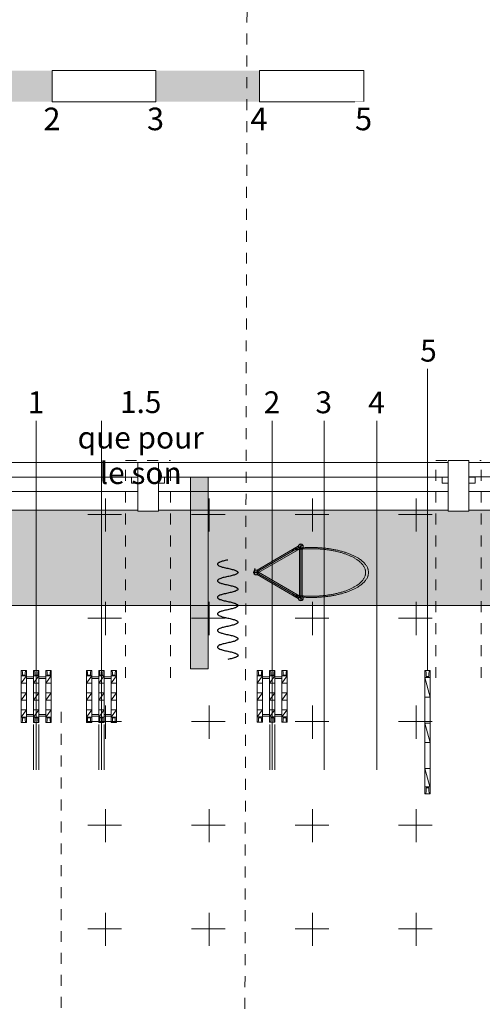
# Model space of a CAD drawing. Units: metres. Extents: x -46.5 to 27, y -30.3 to 18.9.
# Drawn here: x -19.1 to -14.7, y -10.7 to -1.2 of the extents above; entities that cross this region are included whole.
import ezdxf

# ---------------------------------------------------------------- set-up
doc = ezdxf.new("R2010")
doc.units = ezdxf.units.M
doc.header["$LTSCALE"] = 0.1
doc.linetypes.add('Style de ligne -1', pattern=[2.116531, 1.058062, -1.058469])
for name, color, linetype, lineweight in [('A Architecture', 7, 'Continuous', 5), ('A Passerelles', 7, 'Continuous', 5), ('A Perches', 7, 'Continuous', 5), ('Cartouche', 7, 'Continuous', 5), ('Gradin', 7, 'Continuous', 5), ('None', 7, 'Continuous', 5), ('Points 1m', 7, 'Continuous', 5)]:
    doc.layers.add(name, color=color, linetype=linetype, lineweight=lineweight)
doc.styles.add('Arial', font='arial.ttf')

# ---------------------------------------------------------------- blocks, each defined once
blk = doc.blocks.new('Groupe-1')
at = {"layer": 'A Passerelles'}
for points, knots in [([(-16.5008, -6.7359), (-16.4102, -6.7516), (-16.1695, -6.7516), (-15.9264, -6.6902), (-15.786, -6.5839), (-15.786, -6.4611), (-15.9264, -6.3547), (-16.1695, -6.2933), (-16.4126, -6.2933), (-16.5052, -6.3097)], [0, 0, 0, 0.095935, 0.23024, 0.364546, 0.498852, 0.633158, 0.767464, 0.90177, 1, 1, 1]), ([(-16.4707, -6.7533), (-16.3935, -6.7637), (-16.1621, -6.7637), (-15.9062, -6.699), (-15.7584, -6.5871), (-15.7584, -6.4578), (-15.9062, -6.3459), (-16.1621, -6.2813), (-16.3956, -6.2813), (-16.4747, -6.2921)], [0, 0, 0, 0.079164, 0.219106, 0.359048, 0.498989, 0.638931, 0.778872, 0.918814, 1, 1, 1])]:
    blk.add_open_spline(points, degree=2, knots=knots, dxfattribs=at)
blk = doc.blocks.new('Leiter dreieck GR')
at = {"layer": 'None'}
for p, q in [((0.0121, 0.4539), (-0.2621, -0.0209)), ((-0.0217, 0.4224), (-0.2517, 0.0241)), ((0.0017, 0.4089), (-0.2283, 0.0106)), ((-0.0121, 0.4539), (0.2621, -0.0209)), ((-0.0017, 0.4089), (0.2283, 0.0106)), ((0.0217, 0.4224), (0.2517, 0.0241)), ((0.2742, 0), (-0.2742, 0)), ((0.23, 0.0135), (-0.23, 0.0135)), ((0.23, -0.0135), (-0.23, -0.0135))]:
    blk.add_line(p, q, dxfattribs=at)
for centre, radius in [((0, 0.433), 0.0242), ((0, 0.433), 0.0222), ((-0.25, 0), 0.0241), ((-0.25, 0), 0.0221), ((0.25, 0), 0.0242), ((0.25, 0), 0.0222)]:
    blk.add_circle(centre, radius, dxfattribs=at)
blk = doc.blocks.new('Groupe-3')
at = {"layer": 'Points 1m'}
for q in [(-16.2979, -5.8075), (-16.4679, -5.9628), (-16.1429, -5.9628), (-16.2979, -6.1275)]:
    blk.add_line((-16.2979, -5.9628), q, dxfattribs=at)
blk = doc.blocks.new('Groupe-4')
at = {"layer": 'Points 1m'}
for q in [(-15.2979, -5.8075), (-15.4679, -5.9628), (-15.1429, -5.9628), (-15.2979, -6.1275)]:
    blk.add_line((-15.2979, -5.9628), q, dxfattribs=at)
blk = doc.blocks.new('Groupe-17')
at = {"layer": 'Points 1m'}
for q in [(-16.2979, -6.8075), (-16.4679, -6.9628), (-16.1429, -6.9628), (-16.2979, -7.1275)]:
    blk.add_line((-16.2979, -6.9628), q, dxfattribs=at)
blk = doc.blocks.new('Groupe-18')
at = {"layer": 'Points 1m'}
for q in [(-15.2979, -6.8075), (-15.4679, -6.9628), (-15.1429, -6.9628), (-15.2979, -7.1275)]:
    blk.add_line((-15.2979, -6.9628), q, dxfattribs=at)
blk = doc.blocks.new('Groupe-30')
at = {"layer": 'Points 1m'}
for q in [(-16.2979, -7.8075), (-16.4679, -7.9628), (-16.1429, -7.9628), (-16.2979, -8.1275)]:
    blk.add_line((-16.2979, -7.9628), q, dxfattribs=at)
blk = doc.blocks.new('Groupe-31')
at = {"layer": 'Points 1m'}
for q in [(-16.2979, -8.8075), (-16.4679, -8.9628), (-16.1429, -8.9628), (-16.2979, -9.1275)]:
    blk.add_line((-16.2979, -8.9628), q, dxfattribs=at)
blk = doc.blocks.new('Groupe-32')
at = {"layer": 'Points 1m'}
for q in [(-16.2979, -9.8075), (-16.4679, -9.9628), (-16.1429, -9.9628), (-16.2979, -10.1275)]:
    blk.add_line((-16.2979, -9.9628), q, dxfattribs=at)
blk = doc.blocks.new('Groupe-43')
at = {"layer": 'Points 1m'}
for q in [(-15.2979, -7.8075), (-15.4679, -7.9628), (-15.1429, -7.9628), (-15.2979, -8.1275)]:
    blk.add_line((-15.2979, -7.9628), q, dxfattribs=at)
blk = doc.blocks.new('Groupe-44')
at = {"layer": 'Points 1m'}
for q in [(-15.2979, -8.8075), (-15.4679, -8.9628), (-15.1429, -8.9628), (-15.2979, -9.1275)]:
    blk.add_line((-15.2979, -8.9628), q, dxfattribs=at)
blk = doc.blocks.new('Groupe-45')
at = {"layer": 'Points 1m'}
for q in [(-15.2979, -9.8075), (-15.4679, -9.9628), (-15.1429, -9.9628), (-15.2979, -10.1275)]:
    blk.add_line((-15.2979, -9.9628), q, dxfattribs=at)
blk = doc.blocks.new('Groupe-213')
at = {"layer": 'Points 1m'}
for q in [(-17.2979, -5.8075), (-17.4679, -5.9628), (-17.1429, -5.9628), (-17.2979, -6.1275)]:
    blk.add_line((-17.2979, -5.9628), q, dxfattribs=at)
blk = doc.blocks.new('Groupe-214')
at = {"layer": 'Points 1m'}
for q in [(-17.2979, -6.8075), (-17.4679, -6.9628), (-17.1429, -6.9628), (-17.2979, -7.1275)]:
    blk.add_line((-17.2979, -6.9628), q, dxfattribs=at)
blk = doc.blocks.new('Groupe-215')
at = {"layer": 'Points 1m'}
for q in [(-17.2979, -7.8075), (-17.4679, -7.9628), (-17.1429, -7.9628), (-17.2979, -8.1275)]:
    blk.add_line((-17.2979, -7.9628), q, dxfattribs=at)
blk = doc.blocks.new('Groupe-216')
at = {"layer": 'Points 1m'}
for q in [(-17.2979, -8.8075), (-17.4679, -8.9628), (-17.1429, -8.9628), (-17.2979, -9.1275)]:
    blk.add_line((-17.2979, -8.9628), q, dxfattribs=at)
blk = doc.blocks.new('Groupe-217')
at = {"layer": 'Points 1m'}
for q in [(-17.2979, -9.8075), (-17.4679, -9.9628), (-17.1429, -9.9628), (-17.2979, -10.1275)]:
    blk.add_line((-17.2979, -9.9628), q, dxfattribs=at)
blk = doc.blocks.new('Groupe-227')
at = {"layer": 'Points 1m'}
for q in [(-18.2979, -5.8075), (-18.4679, -5.9628), (-18.1429, -5.9628), (-18.2979, -6.1275)]:
    blk.add_line((-18.2979, -5.9628), q, dxfattribs=at)
blk = doc.blocks.new('Groupe-228')
at = {"layer": 'Points 1m'}
for q in [(-18.2979, -6.8075), (-18.4679, -6.9628), (-18.1429, -6.9628), (-18.2979, -7.1275)]:
    blk.add_line((-18.2979, -6.9628), q, dxfattribs=at)
blk = doc.blocks.new('Groupe-229')
at = {"layer": 'Points 1m'}
for q in [(-18.2979, -7.8075), (-18.4679, -7.9628), (-18.1429, -7.9628), (-18.2979, -8.1275)]:
    blk.add_line((-18.2979, -7.9628), q, dxfattribs=at)
blk = doc.blocks.new('Groupe-230')
at = {"layer": 'Points 1m'}
for q in [(-18.2979, -8.8075), (-18.4679, -8.9628), (-18.1429, -8.9628), (-18.2979, -9.1275)]:
    blk.add_line((-18.2979, -8.9628), q, dxfattribs=at)
blk = doc.blocks.new('Groupe-231')
at = {"layer": 'Points 1m'}
for q in [(-18.2979, -9.8075), (-18.4679, -9.9628), (-18.1429, -9.9628), (-18.2979, -10.1275)]:
    blk.add_line((-18.2979, -9.9628), q, dxfattribs=at)
blk = doc.blocks.new('Curtain Object (2D)')
at = {"layer": 'A Architecture', "lineweight": 30}
blk.add_open_spline([(0, 0), (0.04, -0.1996), (0.12, 0.1996), (0.2, -0.1996), (0.28, 0.1996), (0.36, -0.1996), (0.4401, 0.1996), (0.5201, -0.1996), (0.6001, 0.1996), (0.6801, -0.1996), (0.7601, 0.1996), (0.8401, -0.1996), (0.9201, 0.1996), (0.9601, 0)], degree=2, dxfattribs=at)
blk = doc.blocks.new('Groupe-444')
at = {"layer": 'A Perches', "flags": 128}
for points in [[(-16.8328, -7.9688), (-16.8328, -7.4692), (-16.8328, -7.4687)], [(-16.8328, -7.5292), (-16.8328, -7.4692), (-16.8328, -7.4687)], [(-16.8328, -7.4692), (-16.782, -7.4692), (-16.782, -7.4687)], [(-16.8253, -7.4692), (-16.7896, -7.4692), (-16.7896, -7.4687)], [(-16.8215, -7.4876), (-16.8253, -7.4692), (-16.8253, -7.4687)], [(-16.8215, -7.5125), (-16.8215, -7.4876), (-16.8215, -7.4871)], [(-16.7934, -7.4876), (-16.7896, -7.4692), (-16.7896, -7.4687)], [(-16.7934, -7.5125), (-16.7934, -7.4876), (-16.7934, -7.4871)], [(-16.782, -7.9688), (-16.782, -7.4692), (-16.782, -7.4687)], [(-16.782, -7.4692), (-16.782, -7.5292), (-16.782, -7.5287)], [(-16.7133, -7.9688), (-16.7133, -7.4692), (-16.7133, -7.4687)], [(-16.7133, -7.4692), (-16.6625, -7.4692), (-16.6625, -7.4687)], [(-16.7133, -7.4692), (-16.7133, -7.5292), (-16.7133, -7.5287)], [(-16.7058, -7.4692), (-16.6701, -7.4692), (-16.6701, -7.4687)], [(-16.702, -7.4876), (-16.7058, -7.4692), (-16.7058, -7.4687)], [(-16.702, -7.5125), (-16.702, -7.4876), (-16.702, -7.4871)], [(-16.6739, -7.4876), (-16.6701, -7.4692), (-16.6701, -7.4687)], [(-16.6739, -7.5125), (-16.6739, -7.4876), (-16.6739, -7.4871)], [(-16.6625, -7.9688), (-16.6625, -7.4692), (-16.6625, -7.4687)], [(-16.6625, -7.4692), (-16.6625, -7.5292), (-16.6625, -7.5287)], [(-16.5938, -7.9688), (-16.5938, -7.4692), (-16.5938, -7.4687)], [(-16.5938, -7.4692), (-16.543, -7.4692), (-16.543, -7.4687)], [(-16.5938, -7.4692), (-16.5938, -7.5292), (-16.5938, -7.5287)], [(-16.5863, -7.4692), (-16.5506, -7.4692), (-16.5506, -7.4687)], [(-16.5825, -7.4876), (-16.5863, -7.4692), (-16.5863, -7.4687)], [(-16.5863, -7.4692), (-16.5506, -7.4692), (-16.5506, -7.4687)], [(-16.5825, -7.5125), (-16.5825, -7.4876), (-16.5825, -7.4871)], [(-16.5544, -7.4876), (-16.5506, -7.4692), (-16.5506, -7.4687)], [(-16.5544, -7.5125), (-16.5544, -7.4876), (-16.5544, -7.4871)], [(-16.543, -7.9688), (-16.543, -7.4692), (-16.543, -7.4687)], [(-16.543, -7.4692), (-16.543, -7.5292), (-16.543, -7.5287)], [(-16.8328, -7.5903), (-16.782, -7.5206), (-16.782, -7.5201)], [(-16.8328, -7.5206), (-16.782, -7.5206), (-16.782, -7.5201)], [(-16.8328, -7.5903), (-16.782, -7.5903), (-16.782, -7.5898)], [(-16.8215, -7.5125), (-16.8209, -7.513), (-16.8204, -7.5136), (-16.8204, -7.513)], [(-16.8204, -7.5136), (-16.7944, -7.5136), (-16.7944, -7.513)], [(-16.7944, -7.5136), (-16.7934, -7.513), (-16.7934, -7.5125), (-16.7934, -7.5119)], [(-16.782, -7.5292), (-16.7133, -7.5292), (-16.7133, -7.5287)], [(-16.782, -7.5455), (-16.7133, -7.5455), (-16.7133, -7.5449)], [(-16.7133, -7.5206), (-16.6625, -7.5206), (-16.6625, -7.5201)], [(-16.7133, -7.5903), (-16.6625, -7.5206), (-16.6625, -7.5201)], [(-16.7133, -7.5903), (-16.6625, -7.5903), (-16.6625, -7.5898)], [(-16.702, -7.5125), (-16.7014, -7.513), (-16.7009, -7.5136), (-16.7009, -7.513)], [(-16.7009, -7.5136), (-16.6749, -7.5136), (-16.6749, -7.513)], [(-16.6749, -7.5136), (-16.6744, -7.513), (-16.6739, -7.5125), (-16.6739, -7.5119)], [(-16.6625, -7.5292), (-16.5938, -7.5292), (-16.5938, -7.5287)], [(-16.6625, -7.5455), (-16.5938, -7.5455), (-16.5938, -7.5449)], [(-16.5938, -7.5206), (-16.543, -7.5206), (-16.543, -7.5201)], [(-16.5938, -7.5903), (-16.543, -7.5206), (-16.543, -7.5201)], [(-16.5938, -7.5903), (-16.543, -7.5903), (-16.543, -7.5898)], [(-16.5825, -7.5125), (-16.5819, -7.513), (-16.5814, -7.5136), (-16.5814, -7.513)], [(-16.5814, -7.5136), (-16.5554, -7.5136), (-16.5554, -7.513)], [(-16.5554, -7.5136), (-16.5549, -7.513), (-16.5544, -7.5125), (-16.5544, -7.5119)], [(-16.8328, -7.6839), (-16.782, -7.6839), (-16.782, -7.6833)], [(-16.8328, -7.7542), (-16.782, -7.6839), (-16.782, -7.6833)], [(-16.7133, -7.7542), (-16.6625, -7.6839), (-16.6625, -7.6833)], [(-16.7133, -7.6839), (-16.6625, -7.6839), (-16.6625, -7.6833)], [(-16.5938, -7.7542), (-16.543, -7.6839), (-16.543, -7.6833)], [(-16.5938, -7.6839), (-16.543, -7.6839), (-16.543, -7.6833)], [(-16.8328, -7.7542), (-16.782, -7.7542), (-16.782, -7.7536)], [(-16.7133, -7.7542), (-16.6625, -7.7542), (-16.6625, -7.7536)], [(-16.5938, -7.7542), (-16.543, -7.7542), (-16.543, -7.7536)], [(-16.8328, -7.918), (-16.782, -7.8477), (-16.782, -7.8472)], [(-16.8328, -7.8477), (-16.782, -7.8477), (-16.782, -7.8472)], [(-16.7133, -7.918), (-16.6625, -7.8477), (-16.6625, -7.8472)], [(-16.7133, -7.8477), (-16.6625, -7.8477), (-16.6625, -7.8472)], [(-16.5938, -7.918), (-16.543, -7.8477), (-16.543, -7.8472)], [(-16.5938, -7.8477), (-16.543, -7.8477), (-16.543, -7.8472)], [(-16.8328, -7.918), (-16.782, -7.918), (-16.782, -7.9175)], [(-16.8328, -7.9688), (-16.782, -7.9688), (-16.782, -7.9683)], [(-16.8215, -7.951), (-16.8253, -7.9688), (-16.8253, -7.9683)], [(-16.7896, -7.9688), (-16.8253, -7.9688), (-16.8253, -7.9683)], [(-16.8204, -7.925), (-16.8209, -7.925), (-16.8215, -7.9261), (-16.8215, -7.9256)], [(-16.8215, -7.9261), (-16.8215, -7.951), (-16.8215, -7.9505)], [(-16.7934, -7.9261), (-16.7934, -7.925), (-16.7944, -7.925), (-16.8204, -7.925), (-16.8204, -7.9245)], [(-16.7934, -7.9261), (-16.7934, -7.951), (-16.7934, -7.9505)], [(-16.7934, -7.951), (-16.7896, -7.9688), (-16.7896, -7.9683)], [(-16.782, -7.8931), (-16.7133, -7.8931), (-16.7133, -7.8926)], [(-16.782, -7.9088), (-16.7133, -7.9088), (-16.7133, -7.9083)], [(-16.7133, -7.918), (-16.6625, -7.918), (-16.6625, -7.9175)], [(-16.7133, -7.9688), (-16.6625, -7.9688), (-16.6625, -7.9683)], [(-16.702, -7.951), (-16.7058, -7.9688), (-16.7058, -7.9683)], [(-16.6701, -7.9688), (-16.7058, -7.9688), (-16.7058, -7.9683)], [(-16.7009, -7.925), (-16.7014, -7.925), (-16.702, -7.9261), (-16.702, -7.9256)], [(-16.6739, -7.9261), (-16.6744, -7.925), (-16.6749, -7.925), (-16.7009, -7.925), (-16.7014, -7.925), (-16.702, -7.9261), (-16.702, -7.9256)], [(-16.702, -7.9261), (-16.702, -7.951), (-16.702, -7.9505)], [(-16.6739, -7.9261), (-16.6744, -7.925), (-16.6749, -7.925), (-16.7009, -7.925), (-16.7009, -7.9245)], [(-16.6739, -7.9261), (-16.6739, -7.951), (-16.6739, -7.9505)], [(-16.6739, -7.951), (-16.6701, -7.9688), (-16.6701, -7.9683)], [(-16.6625, -7.8931), (-16.5938, -7.8931), (-16.5938, -7.8926)], [(-16.6625, -7.9088), (-16.5938, -7.9088), (-16.5938, -7.9083)], [(-16.5938, -7.918), (-16.543, -7.918), (-16.543, -7.9175)], [(-16.5938, -7.9688), (-16.543, -7.9688), (-16.543, -7.9683)], [(-16.5825, -7.951), (-16.5863, -7.9688), (-16.5863, -7.9683)], [(-16.5506, -7.9688), (-16.5863, -7.9688), (-16.5863, -7.9683)], [(-16.5814, -7.925), (-16.5819, -7.925), (-16.5825, -7.9261), (-16.5825, -7.9256)], [(-16.5825, -7.9261), (-16.5825, -7.951), (-16.5825, -7.9505)], [(-16.5544, -7.9261), (-16.5549, -7.925), (-16.5554, -7.925), (-16.5814, -7.925), (-16.5814, -7.9245)], [(-16.5544, -7.9261), (-16.5544, -7.951), (-16.5544, -7.9505)], [(-16.5544, -7.951), (-16.5506, -7.9688), (-16.5506, -7.9683)]]:
    blk.add_lwpolyline(points, dxfattribs=at)
blk = doc.blocks.new('Groupe-446')
at = {"layer": 'A Perches'}
for p, q in [((-16.6879, -7.9817), (-16.6879, -5.0575)), ((-16.6879, -7.5555), (-16.6879, -8.4275)), ((-16.7129, -7.9915), (-16.7129, -8.4275)), ((-16.6629, -7.9915), (-16.6629, -8.4275))]:
    blk.add_line(p, q, dxfattribs=at)
blk.add_blockref('Groupe-444', (0, 0), dxfattribs=at)
at = {"layer": 'A Perches', "insert": (-16.7709, -4.7737), "char_height": 0.2116, "attachment_point": 1, "line_spacing_factor": 0.970891, "style": 'Arial'}
blk.add_mtext('2', dxfattribs=at)
blk = doc.blocks.new('Groupe-448')
at = {"layer": 'A Perches'}
for p, q in [((-16.1879, -7.9942), (-16.1879, -5.0575)), ((-16.1879, -7.5555), (-16.1879, -8.4275))]:
    blk.add_line(p, q, dxfattribs=at)
at = {"layer": 'A Perches', "insert": (-16.2709, -4.7737), "char_height": 0.2116, "attachment_point": 1, "line_spacing_factor": 0.970891, "style": 'Arial'}
blk.add_mtext('3', dxfattribs=at)
blk = doc.blocks.new('Groupe-450')
at = {"layer": 'A Perches'}
for p, q in [((-15.6779, -7.9688), (-15.6779, -5.0575)), ((-15.6779, -7.5555), (-15.6779, -8.4275))]:
    blk.add_line(p, q, dxfattribs=at)
at = {"layer": 'A Perches', "insert": (-15.7609, -4.7757), "char_height": 0.2116, "attachment_point": 1, "line_spacing_factor": 0.970891, "style": 'Arial'}
blk.add_mtext('4', dxfattribs=at)
blk = doc.blocks.new('Groupe-486')
at = {"layer": 'A Perches', "color": 8, "true_color": 0x808080, "flags": 128}
for points in [[(-18.4828, -7.9702), (-18.4828, -7.4706), (-18.4828, -7.4701)], [(-18.4828, -7.5306), (-18.4828, -7.4706), (-18.4828, -7.4701)], [(-18.4828, -7.4706), (-18.432, -7.4706), (-18.432, -7.4701)], [(-18.4753, -7.4706), (-18.4396, -7.4706), (-18.4396, -7.4701)], [(-18.4715, -7.489), (-18.4753, -7.4706), (-18.4753, -7.4701)], [(-18.4715, -7.5139), (-18.4715, -7.489), (-18.4715, -7.4884)], [(-18.4434, -7.489), (-18.4396, -7.4706), (-18.4396, -7.4701)], [(-18.4434, -7.5139), (-18.4434, -7.489), (-18.4434, -7.4884)], [(-18.432, -7.9702), (-18.432, -7.4706), (-18.432, -7.4701)], [(-18.432, -7.4706), (-18.432, -7.5306), (-18.432, -7.5301)], [(-18.3633, -7.9702), (-18.3633, -7.4706), (-18.3633, -7.4701)], [(-18.3633, -7.4706), (-18.3125, -7.4706), (-18.3125, -7.4701)], [(-18.3633, -7.4706), (-18.3633, -7.5306), (-18.3633, -7.5301)], [(-18.3558, -7.4706), (-18.3201, -7.4706), (-18.3201, -7.4701)], [(-18.352, -7.489), (-18.3558, -7.4706), (-18.3558, -7.4701)], [(-18.352, -7.5139), (-18.352, -7.489), (-18.352, -7.4884)], [(-18.3239, -7.489), (-18.3201, -7.4706), (-18.3201, -7.4701)], [(-18.3239, -7.5139), (-18.3239, -7.489), (-18.3239, -7.4884)], [(-18.3125, -7.9702), (-18.3125, -7.4706), (-18.3125, -7.4701)], [(-18.3125, -7.4706), (-18.3125, -7.5306), (-18.3125, -7.5301)], [(-18.2438, -7.9702), (-18.2438, -7.4706), (-18.2438, -7.4701)], [(-18.2438, -7.4706), (-18.193, -7.4706), (-18.193, -7.4701)], [(-18.2438, -7.4706), (-18.2438, -7.5306), (-18.2438, -7.5301)], [(-18.2363, -7.4706), (-18.2006, -7.4706), (-18.2006, -7.4701)], [(-18.2325, -7.489), (-18.2363, -7.4706), (-18.2363, -7.4701)], [(-18.2363, -7.4706), (-18.2006, -7.4706), (-18.2006, -7.4701)], [(-18.2325, -7.5139), (-18.2325, -7.489), (-18.2325, -7.4884)], [(-18.2044, -7.489), (-18.2006, -7.4706), (-18.2006, -7.4701)], [(-18.2044, -7.5139), (-18.2044, -7.489), (-18.2044, -7.4884)], [(-18.193, -7.9702), (-18.193, -7.4706), (-18.193, -7.4701)], [(-18.193, -7.4706), (-18.193, -7.5306), (-18.193, -7.5301)], [(-18.4828, -7.5917), (-18.432, -7.522), (-18.432, -7.5214)], [(-18.4828, -7.522), (-18.432, -7.522), (-18.432, -7.5214)], [(-18.4828, -7.5917), (-18.432, -7.5917), (-18.432, -7.5912)], [(-18.4715, -7.5139), (-18.4709, -7.5144), (-18.4704, -7.5149), (-18.4704, -7.5144)], [(-18.4704, -7.5149), (-18.4444, -7.5149), (-18.4444, -7.5144)], [(-18.4444, -7.5149), (-18.4434, -7.5144), (-18.4434, -7.5139), (-18.4434, -7.5133)], [(-18.432, -7.5306), (-18.3633, -7.5306), (-18.3633, -7.5301)], [(-18.432, -7.5468), (-18.3633, -7.5468), (-18.3633, -7.5463)], [(-18.3633, -7.522), (-18.3125, -7.522), (-18.3125, -7.5214)], [(-18.3633, -7.5917), (-18.3125, -7.522), (-18.3125, -7.5214)], [(-18.3633, -7.5917), (-18.3125, -7.5917), (-18.3125, -7.5912)], [(-18.352, -7.5139), (-18.3514, -7.5144), (-18.3509, -7.5149), (-18.3509, -7.5144)], [(-18.3509, -7.5149), (-18.3249, -7.5149), (-18.3249, -7.5144)], [(-18.3249, -7.5149), (-18.3244, -7.5144), (-18.3239, -7.5139), (-18.3239, -7.5133)], [(-18.3125, -7.5306), (-18.2438, -7.5306), (-18.2438, -7.5301)], [(-18.3125, -7.5468), (-18.2438, -7.5468), (-18.2438, -7.5463)], [(-18.2438, -7.522), (-18.193, -7.522), (-18.193, -7.5214)], [(-18.2438, -7.5917), (-18.193, -7.522), (-18.193, -7.5214)], [(-18.2438, -7.5917), (-18.193, -7.5917), (-18.193, -7.5912)], [(-18.2325, -7.5139), (-18.2319, -7.5144), (-18.2314, -7.5149), (-18.2314, -7.5144)], [(-18.2314, -7.5149), (-18.2054, -7.5149), (-18.2054, -7.5144)], [(-18.2054, -7.5149), (-18.2049, -7.5144), (-18.2044, -7.5139), (-18.2044, -7.5133)], [(-18.4828, -7.6853), (-18.432, -7.6853), (-18.432, -7.6847)], [(-18.4828, -7.7555), (-18.432, -7.6853), (-18.432, -7.6847)], [(-18.3633, -7.7555), (-18.3125, -7.6853), (-18.3125, -7.6847)], [(-18.3633, -7.6853), (-18.3125, -7.6853), (-18.3125, -7.6847)], [(-18.2438, -7.7555), (-18.193, -7.6853), (-18.193, -7.6847)], [(-18.2438, -7.6853), (-18.193, -7.6853), (-18.193, -7.6847)], [(-18.4828, -7.7555), (-18.432, -7.7555), (-18.432, -7.755)], [(-18.3633, -7.7555), (-18.3125, -7.7555), (-18.3125, -7.755)], [(-18.2438, -7.7555), (-18.193, -7.7555), (-18.193, -7.755)], [(-18.4828, -7.9194), (-18.432, -7.8491), (-18.432, -7.8485)], [(-18.4828, -7.8491), (-18.432, -7.8491), (-18.432, -7.8485)], [(-18.3633, -7.9194), (-18.3125, -7.8491), (-18.3125, -7.8485)], [(-18.3633, -7.8491), (-18.3125, -7.8491), (-18.3125, -7.8485)], [(-18.2438, -7.9194), (-18.193, -7.8491), (-18.193, -7.8485)], [(-18.2438, -7.8491), (-18.193, -7.8491), (-18.193, -7.8485)], [(-18.4828, -7.9194), (-18.432, -7.9194), (-18.432, -7.9188)], [(-18.4828, -7.9702), (-18.432, -7.9702), (-18.432, -7.9697)], [(-18.4715, -7.9524), (-18.4753, -7.9702), (-18.4753, -7.9697)], [(-18.4396, -7.9702), (-18.4753, -7.9702), (-18.4753, -7.9697)], [(-18.4704, -7.9264), (-18.4709, -7.9264), (-18.4715, -7.9275), (-18.4715, -7.927)], [(-18.4715, -7.9275), (-18.4715, -7.9524), (-18.4715, -7.9518)], [(-18.4434, -7.9275), (-18.4434, -7.9264), (-18.4444, -7.9264), (-18.4704, -7.9264), (-18.4704, -7.9259)], [(-18.4434, -7.9275), (-18.4434, -7.9524), (-18.4434, -7.9518)], [(-18.4434, -7.9524), (-18.4396, -7.9702), (-18.4396, -7.9697)], [(-18.432, -7.8945), (-18.3633, -7.8945), (-18.3633, -7.894)], [(-18.432, -7.9102), (-18.3633, -7.9102), (-18.3633, -7.9096)], [(-18.3633, -7.9194), (-18.3125, -7.9194), (-18.3125, -7.9188)], [(-18.3633, -7.9702), (-18.3125, -7.9702), (-18.3125, -7.9697)], [(-18.352, -7.9524), (-18.3558, -7.9702), (-18.3558, -7.9697)], [(-18.3201, -7.9702), (-18.3558, -7.9702), (-18.3558, -7.9697)], [(-18.3509, -7.9264), (-18.3514, -7.9264), (-18.352, -7.9275), (-18.352, -7.927)], [(-18.3239, -7.9275), (-18.3244, -7.9264), (-18.3249, -7.9264), (-18.3509, -7.9264), (-18.3514, -7.9264), (-18.352, -7.9275), (-18.352, -7.927)], [(-18.352, -7.9275), (-18.352, -7.9524), (-18.352, -7.9518)], [(-18.3239, -7.9275), (-18.3244, -7.9264), (-18.3249, -7.9264), (-18.3509, -7.9264), (-18.3509, -7.9259)], [(-18.3239, -7.9275), (-18.3239, -7.9524), (-18.3239, -7.9518)], [(-18.3239, -7.9524), (-18.3201, -7.9702), (-18.3201, -7.9697)], [(-18.3125, -7.8945), (-18.2438, -7.8945), (-18.2438, -7.894)], [(-18.3125, -7.9102), (-18.2438, -7.9102), (-18.2438, -7.9096)], [(-18.2438, -7.9194), (-18.193, -7.9194), (-18.193, -7.9188)], [(-18.2438, -7.9702), (-18.193, -7.9702), (-18.193, -7.9697)], [(-18.2325, -7.9524), (-18.2363, -7.9702), (-18.2363, -7.9697)], [(-18.2006, -7.9702), (-18.2363, -7.9702), (-18.2363, -7.9697)], [(-18.2314, -7.9264), (-18.2319, -7.9264), (-18.2325, -7.9275), (-18.2325, -7.927)], [(-18.2325, -7.9275), (-18.2325, -7.9524), (-18.2325, -7.9518)], [(-18.2044, -7.9275), (-18.2049, -7.9264), (-18.2054, -7.9264), (-18.2314, -7.9264), (-18.2314, -7.9259)], [(-18.2044, -7.9275), (-18.2044, -7.9524), (-18.2044, -7.9518)], [(-18.2044, -7.9524), (-18.2006, -7.9702), (-18.2006, -7.9697)]]:
    blk.add_lwpolyline(points, dxfattribs=at)
blk = doc.blocks.new('Groupe-488')
at = {"layer": 'A Perches', "color": 8, "true_color": 0x808080}
for p, q in [((-18.3379, -7.9748), (-18.3379, -5.0575)), ((-18.3379, -7.5566), (-18.3379, -8.4275)), ((-18.3629, -7.992), (-18.3629, -8.4275)), ((-18.3129, -7.992), (-18.3129, -8.4275))]:
    blk.add_line(p, q, dxfattribs=at)
blk.add_blockref('Groupe-486', (0, 0), dxfattribs=at)
at = {"layer": 'A Perches', "color": 8, "true_color": 0x808080, "insert": (-17.9588, -4.7718), "char_height": 0.21157, "attachment_point": 2, "line_spacing_factor": 0.970891, "style": 'Arial'}
blk.add_mtext('1.5\\Pque pour\\Ple son', dxfattribs=at)
blk = doc.blocks.new('Groupe-489')
at = {"layer": 'A Perches', "flags": 128}
for points in [[(-19.1128, -7.9702), (-19.1128, -7.4706), (-19.1128, -7.4701)], [(-19.1128, -7.5306), (-19.1128, -7.4706), (-19.1128, -7.4701)], [(-19.1128, -7.4706), (-19.062, -7.4706), (-19.062, -7.4701)], [(-19.1053, -7.4706), (-19.0696, -7.4706), (-19.0696, -7.4701)], [(-19.1015, -7.489), (-19.1053, -7.4706), (-19.1053, -7.4701)], [(-19.1015, -7.5139), (-19.1015, -7.489), (-19.1015, -7.4884)], [(-19.0734, -7.489), (-19.0696, -7.4706), (-19.0696, -7.4701)], [(-19.0734, -7.5139), (-19.0734, -7.489), (-19.0734, -7.4884)], [(-19.062, -7.9702), (-19.062, -7.4706), (-19.062, -7.4701)], [(-19.062, -7.4706), (-19.062, -7.5306), (-19.062, -7.5301)], [(-18.9933, -7.9702), (-18.9933, -7.4706), (-18.9933, -7.4701)], [(-18.9933, -7.4706), (-18.9425, -7.4706), (-18.9425, -7.4701)], [(-18.9933, -7.4706), (-18.9933, -7.5306), (-18.9933, -7.5301)], [(-18.9858, -7.4706), (-18.9501, -7.4706), (-18.9501, -7.4701)], [(-18.982, -7.489), (-18.9858, -7.4706), (-18.9858, -7.4701)], [(-18.982, -7.5139), (-18.982, -7.489), (-18.982, -7.4884)], [(-18.9539, -7.489), (-18.9501, -7.4706), (-18.9501, -7.4701)], [(-18.9539, -7.5139), (-18.9539, -7.489), (-18.9539, -7.4884)], [(-18.9425, -7.9702), (-18.9425, -7.4706), (-18.9425, -7.4701)], [(-18.9425, -7.4706), (-18.9425, -7.5306), (-18.9425, -7.5301)], [(-18.8738, -7.9702), (-18.8738, -7.4706), (-18.8738, -7.4701)], [(-18.8738, -7.4706), (-18.823, -7.4706), (-18.823, -7.4701)], [(-18.8738, -7.4706), (-18.8738, -7.5306), (-18.8738, -7.5301)], [(-18.8663, -7.4706), (-18.8306, -7.4706), (-18.8306, -7.4701)], [(-18.8625, -7.489), (-18.8663, -7.4706), (-18.8663, -7.4701)], [(-18.8663, -7.4706), (-18.8306, -7.4706), (-18.8306, -7.4701)], [(-18.8625, -7.5139), (-18.8625, -7.489), (-18.8625, -7.4884)], [(-18.8344, -7.489), (-18.8306, -7.4706), (-18.8306, -7.4701)], [(-18.8344, -7.5139), (-18.8344, -7.489), (-18.8344, -7.4884)], [(-18.823, -7.9702), (-18.823, -7.4706), (-18.823, -7.4701)], [(-18.823, -7.4706), (-18.823, -7.5306), (-18.823, -7.5301)], [(-19.1128, -7.5917), (-19.062, -7.522), (-19.062, -7.5214)], [(-19.1128, -7.522), (-19.062, -7.522), (-19.062, -7.5214)], [(-19.1128, -7.5917), (-19.062, -7.5917), (-19.062, -7.5912)], [(-19.1015, -7.5139), (-19.1009, -7.5144), (-19.1004, -7.5149), (-19.1004, -7.5144)], [(-19.1004, -7.5149), (-19.0744, -7.5149), (-19.0744, -7.5144)], [(-19.0744, -7.5149), (-19.0734, -7.5144), (-19.0734, -7.5139), (-19.0734, -7.5133)], [(-19.062, -7.5306), (-18.9933, -7.5306), (-18.9933, -7.5301)], [(-19.062, -7.5468), (-18.9933, -7.5468), (-18.9933, -7.5463)], [(-18.9933, -7.522), (-18.9425, -7.522), (-18.9425, -7.5214)], [(-18.9933, -7.5917), (-18.9425, -7.522), (-18.9425, -7.5214)], [(-18.9933, -7.5917), (-18.9425, -7.5917), (-18.9425, -7.5912)], [(-18.982, -7.5139), (-18.9814, -7.5144), (-18.9809, -7.5149), (-18.9809, -7.5144)], [(-18.9809, -7.5149), (-18.9549, -7.5149), (-18.9549, -7.5144)], [(-18.9549, -7.5149), (-18.9544, -7.5144), (-18.9539, -7.5139), (-18.9539, -7.5133)], [(-18.9425, -7.5306), (-18.8738, -7.5306), (-18.8738, -7.5301)], [(-18.9425, -7.5468), (-18.8738, -7.5468), (-18.8738, -7.5463)], [(-18.8738, -7.522), (-18.823, -7.522), (-18.823, -7.5214)], [(-18.8738, -7.5917), (-18.823, -7.522), (-18.823, -7.5214)], [(-18.8738, -7.5917), (-18.823, -7.5917), (-18.823, -7.5912)], [(-18.8625, -7.5139), (-18.8619, -7.5144), (-18.8614, -7.5149), (-18.8614, -7.5144)], [(-18.8614, -7.5149), (-18.8354, -7.5149), (-18.8354, -7.5144)], [(-18.8354, -7.5149), (-18.8349, -7.5144), (-18.8344, -7.5139), (-18.8344, -7.5133)], [(-19.1128, -7.6853), (-19.062, -7.6853), (-19.062, -7.6847)], [(-19.1128, -7.7555), (-19.062, -7.6853), (-19.062, -7.6847)], [(-18.9933, -7.7555), (-18.9425, -7.6853), (-18.9425, -7.6847)], [(-18.9933, -7.6853), (-18.9425, -7.6853), (-18.9425, -7.6847)], [(-18.8738, -7.7555), (-18.823, -7.6853), (-18.823, -7.6847)], [(-18.8738, -7.6853), (-18.823, -7.6853), (-18.823, -7.6847)], [(-19.1128, -7.7555), (-19.062, -7.7555), (-19.062, -7.755)], [(-18.9933, -7.7555), (-18.9425, -7.7555), (-18.9425, -7.755)], [(-18.8738, -7.7555), (-18.823, -7.7555), (-18.823, -7.755)], [(-19.1128, -7.9194), (-19.062, -7.8491), (-19.062, -7.8485)], [(-19.1128, -7.8491), (-19.062, -7.8491), (-19.062, -7.8485)], [(-18.9933, -7.9194), (-18.9425, -7.8491), (-18.9425, -7.8485)], [(-18.9933, -7.8491), (-18.9425, -7.8491), (-18.9425, -7.8485)], [(-18.8738, -7.9194), (-18.823, -7.8491), (-18.823, -7.8485)], [(-18.8738, -7.8491), (-18.823, -7.8491), (-18.823, -7.8485)], [(-19.1128, -7.9194), (-19.062, -7.9194), (-19.062, -7.9188)], [(-19.1128, -7.9702), (-19.062, -7.9702), (-19.062, -7.9697)], [(-19.1015, -7.9524), (-19.1053, -7.9702), (-19.1053, -7.9697)], [(-19.0696, -7.9702), (-19.1053, -7.9702), (-19.1053, -7.9697)], [(-19.1004, -7.9264), (-19.1009, -7.9264), (-19.1015, -7.9275), (-19.1015, -7.927)], [(-19.1015, -7.9275), (-19.1015, -7.9524), (-19.1015, -7.9518)], [(-19.0734, -7.9275), (-19.0734, -7.9264), (-19.0744, -7.9264), (-19.1004, -7.9264), (-19.1004, -7.9259)], [(-19.0734, -7.9275), (-19.0734, -7.9524), (-19.0734, -7.9518)], [(-19.0734, -7.9524), (-19.0696, -7.9702), (-19.0696, -7.9697)], [(-19.062, -7.8945), (-18.9933, -7.8945), (-18.9933, -7.894)], [(-19.062, -7.9102), (-18.9933, -7.9102), (-18.9933, -7.9096)], [(-18.9933, -7.9194), (-18.9425, -7.9194), (-18.9425, -7.9188)], [(-18.9933, -7.9702), (-18.9425, -7.9702), (-18.9425, -7.9697)], [(-18.982, -7.9524), (-18.9858, -7.9702), (-18.9858, -7.9697)], [(-18.9501, -7.9702), (-18.9858, -7.9702), (-18.9858, -7.9697)], [(-18.9809, -7.9264), (-18.9814, -7.9264), (-18.982, -7.9275), (-18.982, -7.927)], [(-18.9539, -7.9275), (-18.9544, -7.9264), (-18.9549, -7.9264), (-18.9809, -7.9264), (-18.9814, -7.9264), (-18.982, -7.9275), (-18.982, -7.927)], [(-18.982, -7.9275), (-18.982, -7.9524), (-18.982, -7.9518)], [(-18.9539, -7.9275), (-18.9544, -7.9264), (-18.9549, -7.9264), (-18.9809, -7.9264), (-18.9809, -7.9259)], [(-18.9539, -7.9275), (-18.9539, -7.9524), (-18.9539, -7.9518)], [(-18.9539, -7.9524), (-18.9501, -7.9702), (-18.9501, -7.9697)], [(-18.9425, -7.8945), (-18.8738, -7.8945), (-18.8738, -7.894)], [(-18.9425, -7.9102), (-18.8738, -7.9102), (-18.8738, -7.9096)], [(-18.8738, -7.9194), (-18.823, -7.9194), (-18.823, -7.9188)], [(-18.8738, -7.9702), (-18.823, -7.9702), (-18.823, -7.9697)], [(-18.8625, -7.9524), (-18.8663, -7.9702), (-18.8663, -7.9697)], [(-18.8306, -7.9702), (-18.8663, -7.9702), (-18.8663, -7.9697)], [(-18.8614, -7.9264), (-18.8619, -7.9264), (-18.8625, -7.9275), (-18.8625, -7.927)], [(-18.8625, -7.9275), (-18.8625, -7.9524), (-18.8625, -7.9518)], [(-18.8344, -7.9275), (-18.8349, -7.9264), (-18.8354, -7.9264), (-18.8614, -7.9264), (-18.8614, -7.9259)], [(-18.8344, -7.9275), (-18.8344, -7.9524), (-18.8344, -7.9518)], [(-18.8344, -7.9524), (-18.8306, -7.9702), (-18.8306, -7.9697)]]:
    blk.add_lwpolyline(points, dxfattribs=at)
blk = doc.blocks.new('Groupe-491')
at = {"layer": 'A Perches'}
for p, q in [((-18.9679, -7.9748), (-18.9679, -5.0575)), ((-18.9679, -7.5566), (-18.9679, -8.4275)), ((-18.9929, -7.992), (-18.9929, -8.4275)), ((-18.9429, -7.992), (-18.9429, -8.4275))]:
    blk.add_line(p, q, dxfattribs=at)
blk.add_blockref('Groupe-489', (0, 0), dxfattribs=at)
at = {"layer": 'A Perches', "insert": (-19.0509, -4.7737), "char_height": 0.2116, "attachment_point": 1, "line_spacing_factor": 0.970891, "style": 'Arial'}
blk.add_mtext('1', dxfattribs=at)
blk = doc.blocks.new('Groupe-495')
at = {"layer": 'A Perches', "flags": 128}
for points in [[(-15.2133, -8.6599), (-15.2133, -8.5797), (-15.2133, -8.5804)], [(-15.2133, -8.5912), (-15.1625, -8.5912), (-15.1625, -8.592)], [(-15.202, -8.6353), (-15.2058, -8.6599), (-15.2058, -8.6606)], [(-15.202, -8.6021), (-15.2014, -8.6014), (-15.2009, -8.6006), (-15.2009, -8.6014)], [(-15.202, -8.6021), (-15.202, -8.6353), (-15.202, -8.6361)], [(-15.2009, -8.6006), (-15.1749, -8.6006), (-15.1749, -8.6014)], [(-15.1749, -8.6006), (-15.1744, -8.6014), (-15.1739, -8.6021), (-15.1739, -8.6028)], [(-15.1739, -8.6021), (-15.1739, -8.6353), (-15.1739, -8.6361)], [(-15.1739, -8.6353), (-15.1701, -8.6599), (-15.1701, -8.6606)], [(-15.1625, -8.6599), (-15.1625, -8.5797), (-15.1625, -8.5804)], [(-15.2133, -8.6599), (-15.1625, -8.6599), (-15.1625, -8.6606)], [(-15.2058, -8.6599), (-15.1701, -8.6599), (-15.1701, -8.6606)], [(-15.2058, -8.6599), (-15.1701, -8.6599), (-15.1701, -8.6606)]]:
    blk.add_lwpolyline(points, dxfattribs=at)
blk = doc.blocks.new('Groupe-496')
at = {"layer": 'A Perches', "flags": 128}
for points in [[(-15.1625, -7.4689), (-15.2133, -7.4689), (-15.2133, -7.4682)], [(-15.2133, -7.4689), (-15.2133, -7.5491), (-15.2133, -7.5484)], [(-15.1701, -7.4689), (-15.2058, -7.4689), (-15.2058, -7.4682)], [(-15.202, -7.4935), (-15.2058, -7.4689), (-15.2058, -7.4682)], [(-15.1701, -7.4689), (-15.2058, -7.4689), (-15.2058, -7.4682)], [(-15.202, -7.5267), (-15.202, -7.4935), (-15.202, -7.4927)], [(-15.1739, -7.4935), (-15.1701, -7.4689), (-15.1701, -7.4682)], [(-15.1739, -7.5267), (-15.1739, -7.4935), (-15.1739, -7.4927)], [(-15.1625, -7.4689), (-15.1625, -7.5491), (-15.1625, -7.5484)], [(-15.1625, -7.5375), (-15.2133, -7.5375), (-15.2133, -7.5368)], [(-15.2009, -7.5281), (-15.2014, -7.5274), (-15.202, -7.5267), (-15.202, -7.526)], [(-15.1749, -7.5281), (-15.2009, -7.5281), (-15.2009, -7.5274)], [(-15.1739, -7.5267), (-15.1744, -7.5274), (-15.1749, -7.5281), (-15.1749, -7.5274)]]:
    blk.add_lwpolyline(points, dxfattribs=at)
blk = doc.blocks.new('Groupe-497')
at = {"layer": 'A Perches', "flags": 128}
for points in [[(-15.2133, -7.4682), (-15.2133, -8.6586), (-15.2133, -8.6599)], [(-15.1625, -7.4689), (-15.1625, -8.6593), (-15.1625, -8.6606)], [(-15.2133, -7.5375), (-15.1625, -7.726), (-15.1625, -7.7274)], [(-15.2133, -7.726), (-15.1625, -7.726), (-15.1625, -7.7274)], [(-15.2133, -7.9767), (-15.1625, -7.9767), (-15.1625, -7.9782)], [(-15.2133, -7.9767), (-15.1625, -8.1651), (-15.1625, -8.1666)], [(-15.2133, -8.1651), (-15.1625, -8.1651), (-15.1625, -8.1666)], [(-15.2133, -8.4159), (-15.1625, -8.4159), (-15.1625, -8.4173)], [(-15.2133, -8.4159), (-15.1625, -8.6029), (-15.1625, -8.6043)]]:
    blk.add_lwpolyline(points, dxfattribs=at)
at = {"layer": 'A Perches'}
for name in ['Groupe-496', 'Groupe-495']:
    blk.add_blockref(name, (0, 0), dxfattribs=at)
blk = doc.blocks.new('Groupe-498')
at = {"layer": 'A Perches'}
blk.add_line((-15.1879, -7.4689), (-15.1879, -4.5575), dxfattribs=at)
blk.add_blockref('Groupe-497', (0, 0), dxfattribs=at)
at = {"layer": 'A Perches', "insert": (-15.2588, -4.2753), "char_height": 0.2116, "attachment_point": 1, "line_spacing_factor": 0.970891, "style": 'Arial'}
blk.add_mtext('5', dxfattribs=at)
blk = doc.blocks.new('Groupe-520')
at = {"layer": 'A Perches', "color": 7}
blk.add_blockref('Groupe-498', (0, 0), dxfattribs=at)
at = {"layer": 'A Perches'}
for name in ['Groupe-491', 'Groupe-446', 'Groupe-448', 'Groupe-450']:
    blk.add_blockref(name, (0, 0), dxfattribs=at)
at = {"layer": 'A Perches', "color": 8, "true_color": 0x808080}
blk.add_blockref('Groupe-488', (0, 0), dxfattribs=at)
blk = doc.blocks.new('Groupe-538')
at = {"color": 255, "linetype": 'Continuous', "lineweight": 5}
for points in [[(-20.9081, -2.329), (-20.7381, -2.329), (-20.7381, -1.9773), (-20.9081, -1.9773)], [(-19.8583, -2.329), (-19.6882, -2.329), (-19.6882, -1.9773), (-19.8583, -1.9773)], [(-18.8983, -2.329), (-18.7282, -2.329), (-18.7282, -1.9773), (-18.8983, -1.9773)], [(-17.8983, -2.329), (-17.7282, -2.329), (-17.7282, -1.9773), (-17.8983, -1.9773)], [(-16.8983, -2.329), (-16.7282, -2.329), (-16.7282, -1.9773), (-16.8983, -1.9773)]]:
    blk.add_wipeout(points, dxfattribs=at).dxf.layer = 'Cartouche'
at = {"layer": 'Cartouche', "color": 7, "char_height": 0.2182, "attachment_point": 1, "line_spacing_factor": 0.970891, "style": 'Arial'}
for s, insert in [('0', (-20.9081, -2.0344)), ('1', (-19.8583, -2.0344)), ('2', (-18.8983, -2.0344)), ('3', (-17.8983, -2.0344)), ('4', (-16.8983, -2.0344))]:
    blk.add_mtext(s, dxfattribs=dict(at, insert=insert))
at = {"color": 255}
for points in [[(-20.8225, -1.6773), (-19.7727, -1.6773), (-19.7727, -1.9773), (-20.8225, -1.9773)], [(-16.8127, -1.6773), (-15.8027, -1.6773), (-15.8027, -1.9773), (-16.8127, -1.9773)]]:
    blk.add_wipeout(points, dxfattribs=at).dxf.layer = 'Cartouche'
at = {"layer": 'Cartouche', "color": 7, "flags": 128}
for points in [[(-20.8225, -1.6773), (-19.7727, -1.6773), (-19.7727, -1.9773), (-20.8225, -1.9773)], [(-16.8127, -1.6773), (-15.8027, -1.6773), (-15.8027, -1.9773), (-16.8127, -1.9773)]]:
    blk.add_lwpolyline(points, close=True, dxfattribs=at)
at = {"layer": 'Cartouche', "color": 7}
blk.add_solid([(-19.7727, -1.9773), (-18.8127, -1.9773), (-19.7727, -1.6773), (-18.8127, -1.6773)], dxfattribs=at)
at = {"color": 255}
blk.add_wipeout([(-18.8127, -1.6773), (-17.8127, -1.6773), (-17.8127, -1.9773), (-18.8127, -1.9773)], dxfattribs=at).dxf.layer = 'Cartouche'
at = {"color": 255, "linetype": 'Continuous', "lineweight": 5}
blk.add_wipeout([(-15.8883, -2.329), (-15.7183, -2.329), (-15.7183, -1.9773), (-15.8883, -1.9773)], dxfattribs=at).dxf.layer = 'Cartouche'
at = {"layer": 'Cartouche', "color": 7, "flags": 128}
blk.add_lwpolyline([(-18.8127, -1.6773), (-17.8127, -1.6773), (-17.8127, -1.9773), (-18.8127, -1.9773)], close=True, dxfattribs=at)
at = {"layer": 'Cartouche', "color": 7}
blk.add_solid([(-17.8127, -1.9773), (-16.8127, -1.9773), (-17.8127, -1.6773), (-16.8127, -1.6773)], dxfattribs=at)
at = {"layer": 'Cartouche', "color": 7, "insert": (-15.8883, -2.0344), "char_height": 0.2182, "attachment_point": 1, "line_spacing_factor": 0.970891, "style": 'Arial'}
blk.add_mtext('5', dxfattribs=at)
blk = doc.blocks.new('Groupe-539')
at = {"layer": 'Cartouche', "color": 7}
blk.add_blockref('Groupe-538', (0, 0), dxfattribs=at)
blk = doc.blocks.new('Groupe-540')
at = {"layer": 'A Architecture', "color": 7, "linetype": 'Style de ligne -1', "lineweight": 5}
for p, q in [((-15.1064, -7.5414), (-15.1064, -5.4416)), ((-15.1064, -5.4416), (-14.6694, -5.4416)), ((-14.6694, -7.5414), (-14.6694, -5.4416))]:
    blk.add_line(p, q, dxfattribs=at)
blk = doc.blocks.new('Groupe-541')
at = {"layer": 'A Architecture', "color": 7, "linetype": 'Style de ligne -1', "lineweight": 5}
for p, q in [((-18.1064, -7.5414), (-18.1064, -5.4416)), ((-18.1064, -5.4416), (-17.6694, -5.4416)), ((-17.6694, -7.5414), (-17.6694, -5.4416))]:
    blk.add_line(p, q, dxfattribs=at)
blk = doc.blocks.new('Groupe-552')
at = {"layer": 'A Architecture', "color": 7}
for name in ['Groupe-541', 'Groupe-540']:
    blk.add_blockref(name, (0, 0), dxfattribs=at)

msp = doc.modelspace()

# ---------------------------------------------------------------- hatches: boundary and pattern name
at = {"layer": 'A Architecture', "linetype": 'Continuous', "lineweight": 0}
msp.add_hatch(color=7, dxfattribs=at).paths.add_polyline_path([(-17.4779, -5.6016), (-17.3072, -5.6016), (-17.3072, -7.4525), (-17.4779, -7.4525)])
at = {"layer": 'A Passerelles', "linetype": 'Continuous', "lineweight": 0}
msp.add_hatch(color=255, dxfattribs=at).paths.add_polyline_path([(-38.8981, -5.9219), (-2.9598, -5.9219), (-2.9598, -6.8419), (-38.8981, -6.8419)])
at = {"layer": 'Gradin', "linetype": 'Continuous', "lineweight": 0}
msp.add_hatch(color=7, dxfattribs=at).paths.add_polyline_path([(-17.4779, -5.6016), (-17.3072, -5.6016), (-17.3072, -7.4525), (-17.4779, -7.4525)])

# ---------------------------------------------------------------- linework, layer by layer
at = {"layer": 'A Architecture', "color": 12, "linetype": 'Style de ligne -1', "true_color": 0xdd0806}
for p, q in [((-16.9224, 3.338), (-16.9674, -18.1582)), ((-18.7279, -7.8679), (-18.7279, -22.0577))]:
    msp.add_line(p, q, dxfattribs=at)
at = {"layer": 'A Architecture'}
msp.add_line((-19.3679, -5.4616), (-2.7879, -5.4616), dxfattribs=at)
at = {"layer": 'A Architecture', "flags": 128}
msp.add_lwpolyline([(-14.9879, -5.4416), (-14.7879, -5.4416), (-14.7879, -5.9316), (-14.9879, -5.9316)], close=True, dxfattribs=at)
at = {"layer": 'A Architecture', "color": 7, "flags": 128}
for points in [[(-17.9879, -5.7411), (-19.3696, -5.7411), (-19.3696, -5.6016), (-17.9879, -5.6016)], [(-14.9879, -5.7411), (-17.7879, -5.7411), (-17.7879, -5.6016), (-14.9879, -5.6016)], [(-11.9879, -5.7396), (-14.7879, -5.7396), (-14.7879, -5.6), (-11.9879, -5.6)]]:
    msp.add_lwpolyline(points, close=True, dxfattribs=at)
at = {"layer": 'A Architecture', "lineweight": 5, "flags": 128}
msp.add_lwpolyline([(-17.4779, -5.6016), (-17.3072, -5.6016), (-17.3072, -7.4525), (-17.4779, -7.4525)], close=True, dxfattribs=at)
at = {"layer": 'A Passerelles', "flags": 128}
msp.add_lwpolyline([(-38.8981, -5.9219), (-2.9598, -5.9219), (-2.9598, -6.8419), (-38.8981, -6.8419)], close=True, dxfattribs=at)
at = {"layer": 'A Passerelles'}
for points, knots in [([(-16.8541, -6.4827), (-16.8614, -6.5022), (-16.8614, -6.5317), (-16.8599, -6.5407)], [0, 0, 0, 0.687994, 1, 1, 1]), ([(-16.8309, -6.4978), (-16.8338, -6.5099), (-16.8338, -6.5339), (-16.8313, -6.5451)], [0, 0, 0, 0.521512, 1, 1, 1])]:
    msp.add_open_spline(points, degree=2, knots=knots, dxfattribs=at)
at = {"layer": 'Gradin', "lineweight": 5, "flags": 128}
msp.add_lwpolyline([(-17.4779, -5.6016), (-17.3072, -5.6016), (-17.3072, -7.4525), (-17.4779, -7.4525)], close=True, dxfattribs=at)

# ---------------------------------------------------------------- block references
at = {"layer": 'A Architecture', "rotation": 270}
msp.add_blockref('Curtain Object (2D)', (-17.1179, -6.4025), dxfattribs=at)
at = {"layer": 'A Passerelles', "xscale": -1, "rotation": 330.0000000000028}
msp.add_blockref('Leiter dreieck GR', (-16.6286, -6.6466), dxfattribs=at)
at = {"layer": 'A Passerelles', "color": 7}
msp.add_blockref('Groupe-1', (0, 0), dxfattribs=at)
at = {"layer": 'Points 1m'}
for name in ['Groupe-227', 'Groupe-213', 'Groupe-3', 'Groupe-4', 'Groupe-228', 'Groupe-214', 'Groupe-17', 'Groupe-18', 'Groupe-229', 'Groupe-215', 'Groupe-30', 'Groupe-43', 'Groupe-230', 'Groupe-216', 'Groupe-31', 'Groupe-44', 'Groupe-231', 'Groupe-217', 'Groupe-32', 'Groupe-45']:
    msp.add_blockref(name, (0, 0), dxfattribs=at)

# ---------------------------------------------------------------- next in the draw order: wipeouts: each hides what was drawn before it
at = {"color": 255}
for points in [[(-17.9879, -5.4616), (-17.7879, -5.4616), (-17.7879, -5.9316), (-17.9879, -5.9316)], [(-14.9879, -5.4416), (-14.7879, -5.4416), (-14.7879, -5.9316), (-14.9879, -5.9316)]]:
    msp.add_wipeout(points, dxfattribs=at).dxf.layer = 'A Architecture'

# ---------------------------------------------------------------- next in the draw order: linework, layer by layer
at = {"layer": 'A Architecture', "flags": 128}
for points in [[(-17.9879, -5.4616), (-17.7879, -5.4616), (-17.7879, -5.9316), (-17.9879, -5.9316)], [(-14.9879, -5.4416), (-14.7879, -5.4416), (-14.7879, -5.9316), (-14.9879, -5.9316)]]:
    msp.add_lwpolyline(points, close=True, dxfattribs=at)
at = {"layer": 'Gradin'}
msp.add_line((-16.6866, -5.4616), (-41.9879, -5.4616), dxfattribs=at)

# ---------------------------------------------------------------- next in the draw order: wipeouts: each hides what was drawn before it
at = {"color": 255}
for points in [[(-17.9879, -5.6616), (-18.0473, -5.6616), (-18.0473, -5.6016), (-17.9879, -5.6016)], [(-17.7286, -5.6616), (-17.7879, -5.6616), (-17.7879, -5.6016), (-17.7286, -5.6016)], [(-14.9879, -5.6613), (-15.0473, -5.6613), (-15.0473, -5.6013), (-14.9879, -5.6013)], [(-14.7286, -5.6616), (-14.7879, -5.6616), (-14.7879, -5.6016), (-14.7286, -5.6016)]]:
    msp.add_wipeout(points, dxfattribs=at).dxf.layer = 'A Architecture'

# ---------------------------------------------------------------- next in the draw order: linework, layer by layer
at = {"layer": 'A Architecture', "flags": 128}
for points in [[(-17.9879, -5.6616), (-18.0473, -5.6616), (-18.0473, -5.6016), (-17.9879, -5.6016)], [(-17.7286, -5.6616), (-17.7879, -5.6616), (-17.7879, -5.6016), (-17.7286, -5.6016)], [(-14.9879, -5.6613), (-15.0473, -5.6613), (-15.0473, -5.6013), (-14.9879, -5.6013)], [(-14.7286, -5.6616), (-14.7879, -5.6616), (-14.7879, -5.6016), (-14.7286, -5.6016)]]:
    msp.add_lwpolyline(points, close=True, dxfattribs=at)

# ---------------------------------------------------------------- next in the draw order: block references
at = {"layer": 'A Architecture', "color": 7}
msp.add_blockref('Groupe-552', (0, 0), dxfattribs=at)
at = {"layer": 'A Perches', "color": 7}
msp.add_blockref('Groupe-520', (0, 0), dxfattribs=at)

# ---------------------------------------------------------------- next in the draw order: block references
at = {"layer": 'Cartouche', "color": 7}
msp.add_blockref('Groupe-539', (0, 0), dxfattribs=at)

doc.saveas('drawing.dxf')
